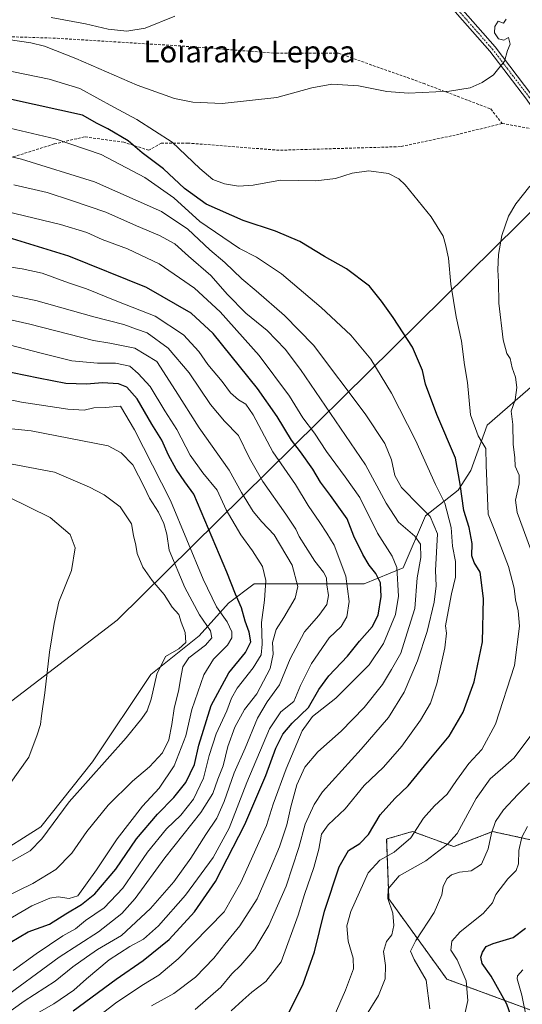
# Model space of a CAD drawing. Units: metres. Extents: x 616652 to 620074, y 4789584 to 4791957.
# Drawn here: x 618889 to 619076, y 4790614 to 4790978 of the extents above; entities that cross this region are included whole.
import ezdxf
from ezdxf.enums import TextEntityAlignment as Align

# ---------------------------------------------------------------- set-up
doc = ezdxf.new("R2010")
doc.units = ezdxf.units.M
doc.header["$MEASUREMENT"] = 0
for name, pattern in [('TRAZO_Y_PUNTO', [1, 0.5, -0.25, 0, -0.25]), ('TRAZOS', [0.75, 0.5, -0.25]), ('TRAZOSX2', [1.5, 1, -0.5])]:
    doc.linetypes.add(name, pattern=pattern)
for name, color, linetype, lineweight in [('Arbolado forestal', 92, 'TRAZOS', 0), ('Arbolado forestal CxS', 92, 'Continuous', 0), ('Camino', 19, 'Continuous', 0), ('Camino Cxs', 19, 'Continuous', 0), ('Camino eje', 39, 'TRAZO_Y_PUNTO', 13), ('Curva de nivel maestra', 36, 'Continuous', 30), ('Curva de nivel normal', 36, 'Continuous', 0), ('Municipio', 9, 'Continuous', 13), ('Municipio CxS', 142, 'Continuous', 0), ('Pastizal CxS', 92, 'Continuous', 0), ('Senda', 19, 'TRAZOSX2', 0), ('Texto cartográfico', 19, 'Continuous', 0)]:
    doc.layers.add(name, color=color, linetype=linetype, lineweight=lineweight)
doc.styles.add('Arial', font='txt', dxfattribs={"height": 0.2})

# ---------------------------------------------------------------- blocks, each defined once
blk = doc.blocks.new('*U151')
at = {"layer": 'Pastizal CxS', "color": 92, "linetype": 'Continuous', "lineweight": 0}
for points in [[(619087.19, 4790672.67, 423.02), (619064.76, 4790677.53, 434.75), (619050.36, 4790671.94, 439.13), (619035.08, 4790677.56, 445.08), (619026.4, 4790675.04, 446.92), (619025.46, 4790674.76, 447.09), (619026.3, 4790652.55, 439.76), (619047.77, 4790622.85, 433.51), (619080.64, 4790610.76, 417.54)], [(618861.29, 4790656.56, 517.69), (618897.25, 4790679.34, 515.63), (618916.44, 4790703.32, 515.76), (618938.02, 4790735.69, 515.57), (618956, 4790750.08, 512.06), (618966.79, 4790762.07, 501.89), (618976.38, 4790769.26, 496.44), (618990.77, 4790769.26, 490.47), (619017.15, 4790769.26, 477.46), (619031.54, 4790775.26, 468.81), (619039.93, 4790794.44, 460.42), (619051.92, 4790804.03, 450.44), (619056.71, 4790811.23, 448.02), (619062.71, 4790828.01, 443.44), (619080.69, 4790843.6, 437.63)]]:
    blk.add_polyline3d(points, dxfattribs=at)
blk = doc.blocks.new('*U152')
at = {"layer": 'Arbolado forestal CxS', "color": 92, "linetype": 'Continuous', "lineweight": 0}
blk.add_polyline3d([(619080.64, 4790610.76, 417.54), (619047.77, 4790622.85, 433.51), (619026.3, 4790652.55, 439.76), (619025.46, 4790674.76, 447.09), (619026.4, 4790675.04, 446.92), (619035.08, 4790677.56, 445.08), (619050.36, 4790671.94, 439.13), (619064.76, 4790677.53, 434.75), (619087.19, 4790672.67, 423.02), (619106.28, 4790679.56, 423.21), (619127.89, 4790668.13, 418.72), (619134.24, 4790643.98, 411.25), (619209.78, 4790567.26, 385.37)], dxfattribs=at)
blk = doc.blocks.new('*U160')
at = {"layer": 'Curva de nivel normal', "color": 36, "linetype": 'Continuous', "lineweight": 0}
blk.add_polyline3d([(619054.54, 4790610.53, 430), (619055.62, 4790614.93, 430), (619055, 4790622.29, 430), (619051.62, 4790630.06, 430), (619049.28, 4790633.59, 430), (619049.69, 4790636.93, 430), (619052.68, 4790640.43, 430), (619061.25, 4790647.19, 430), (619064.65, 4790651.08, 430), (619065.91, 4790654.23, 430), (619070.38, 4790660.02, 430), (619073.47, 4790663.14, 430), (619074.37, 4790665.58, 430), (619074.51, 4790670.54, 430), (619075.57, 4790675.48, 430), (619077.67, 4790679.42, 430)], dxfattribs=at)
blk = doc.blocks.new('*U188')
at = {"layer": 'Curva de nivel normal', "color": 36, "linetype": 'Continuous', "lineweight": 0}
blk.add_polyline3d([(619077.6, 4790607.15, 420), (619075.55, 4790616.92, 420), (619073.83, 4790622.95, 420), (619073.95, 4790624.1, 420), (619075.92, 4790626.29, 420)], dxfattribs=at)
blk = doc.blocks.new('*U213')
at = {"layer": 'Curva de nivel maestra', "color": 36, "linetype": 'Continuous', "lineweight": 30}
blk.add_polyline3d([(619071.59, 4790609.06, 425), (619070, 4790613.57, 425), (619064.24, 4790623.94, 425), (619060.88, 4790628.69, 425), (619060.39, 4790631.06, 425), (619061.05, 4790632.81, 425), (619062.4, 4790634.92, 425), (619064.92, 4790636.08, 425), (619072.38, 4790638.27, 425), (619076.93, 4790641.72, 425)], dxfattribs=at)

msp = doc.modelspace()

# ---------------------------------------------------------------- linework, layer by layer
at = {"layer": 'Arbolado forestal', "color": 92, "linetype": 'TRAZOS', "lineweight": 0}
msp.add_polyline3d([(619080.64, 4790610.76, 417.54), (619047.77, 4790622.86, 433.51), (619026.3, 4790652.55, 439.76), (619025.46, 4790674.77, 447.09), (619026.4, 4790675.04, 446.92), (619035.08, 4790677.56, 445.08), (619050.36, 4790671.94, 439.13), (619064.76, 4790677.53, 434.75), (619087.19, 4790672.67, 423.02), (619090.04, 4790673.69, 422.85), (619092.09, 4790674.43, 422.68), (619094.14, 4790675.18, 422.6), (619106.28, 4790679.56, 423.21), (619127.89, 4790668.13, 418.72)], dxfattribs=at)
at = {"layer": 'Camino', "color": 19, "linetype": 'Continuous', "lineweight": 0}
for points in [[(618901.01, 4791107.01, 414.77), (618926.29, 4791093.61, 418.86), (618934.93, 4791087.19, 420.19), (618942.55, 4791077.05, 421.22), (618958.51, 4791061.11, 424.37), (618969.05, 4791055.91, 426.01), (618983.81, 4791050.1, 428.22), (618995.3, 4791044.53, 429.86), (619001.87, 4791039.4, 430.64), (619021.23, 4791020.49, 433.04), (619036.92, 4791002.83, 435.55), (619050.93, 4790984.84, 437.52), (619065.66, 4790968.14, 439.15), (619079.35, 4790950.27, 440.84), (619087.28, 4790938.68, 440.62)], [(619085.9, 4790936.26, 440.47), (619077.32, 4790948.8, 440.76), (619063.72, 4790966.55, 439.06), (619049.01, 4790983.25, 437.24), (619035, 4791001.23, 435.34), (619019.42, 4791018.77, 432.69), (619000.22, 4791037.51, 430.2), (618993.97, 4791042.4, 429.42), (618982.81, 4791047.81, 427.83), (618968.04, 4791053.62, 425.74), (618957.03, 4791059.05, 424.12), (618940.9, 4791075.13, 420.91), (618940.45, 4791075.67, 420.84), (618933.15, 4791085.4, 419.87), (618924.95, 4791091.49, 418.61), (618899.84, 4791104.8, 414.59)]]:
    msp.add_polyline3d(points, dxfattribs=at)
at = {"layer": 'Camino Cxs', "color": 19, "linetype": 'Continuous', "lineweight": 0}
msp.add_polyline3d([(619050.93, 4790984.84, 437.52), (619065.66, 4790968.14, 439.15), (619079.35, 4790950.27, 440.84), (619087.28, 4790938.68, 440.62), (619087.28, 4790938.68, 440.62), (619085.9, 4790936.26, 440.47), (619077.32, 4790948.8, 440.76), (619063.72, 4790966.55, 439.06), (619049.01, 4790983.25, 437.24)], dxfattribs=at)
at = {"layer": 'Camino eje', "color": 39, "linetype": 'TRAZO_Y_PUNTO', "lineweight": 13}
msp.add_polyline3d([(618941.61, 4791076.23, 421.03), (618957.77, 4791060.08, 424.22), (618968.55, 4791054.77, 425.86), (618983.31, 4791048.96, 427.99), (618994.64, 4791043.47, 429.63), (618997.92, 4791040.9, 430.03), (619001.05, 4791038.46, 430.37), (619010.73, 4791029, 431.6), (619020.33, 4791019.63, 432.86), (619035.96, 4791002.03, 435.46), (619042.97, 4790993.04, 436.39), (619049.97, 4790984.05, 437.36), (619057.33, 4790975.7, 438), (619064.69, 4790967.35, 439.1), (619078.34, 4790949.54, 440.79), (619087.32, 4790936.4, 440.46)], dxfattribs=at)
at = {"layer": 'Curva de nivel maestra', "color": 36, "linetype": 'Continuous', "lineweight": 30}
for points in [[(618989.29, 4790610.59, 450), (618994.54, 4790621.09, 450), (618998.71, 4790632.93, 450), (619002.41, 4790648.09, 450), (619007.9, 4790664.5, 450), (619011.38, 4790670.56, 450), (619015.56, 4790673.16, 450), (619018.69, 4790676.41, 450), (619023.12, 4790683.72, 450), (619028.56, 4790689.76, 450), (619033.46, 4790694.42, 450), (619040.56, 4790703.25, 450), (619048.67, 4790712.92, 450), (619053.84, 4790721.77, 450), (619057.92, 4790732.98, 450), (619061.06, 4790747.77, 450), (619061.41, 4790763.83, 450), (619060.12, 4790773.56, 450), (619057.96, 4790777.14, 450), (619057.04, 4790779.61, 450), (619057.14, 4790784.17, 450), (619056, 4790790.2, 450), (619054.05, 4790796.46, 450), (619052.78, 4790806.24, 450), (619051.01, 4790815.86, 450), (619044.13, 4790832.05, 450), (619039.88, 4790843.28, 450), (619038.7, 4790848.26, 450), (619034.99, 4790857.01, 450), (619027.94, 4790867.96, 450), (619023.51, 4790873.97, 450), (619019.08, 4790879.55, 450), (619010.64, 4790885.91, 450), (619002.45, 4790890.58, 450), (618993.23, 4790896.04, 450), (618984.23, 4790899.91, 450), (618972.23, 4790903.81, 450), (618958.56, 4790909.94, 450), (618950.56, 4790915.75, 450), (618942.77, 4790922.96, 450), (618934.86, 4790928.9, 450), (618929.62, 4790933.38, 450), (618922.11, 4790937.82, 450), (618918.16, 4790939.79, 450), (618912.76, 4790942.87, 450), (618886.38, 4790948.71, 450)], [(618909.23, 4790611.14, 475), (618925.23, 4790622.87, 475), (618935.23, 4790629.79, 475), (618944.9, 4790637.56, 475), (618954.23, 4790647.77, 475), (618962.04, 4790659.07, 475), (618972.9, 4790680.16, 475), (618980.66, 4790698.25, 475), (618984.44, 4790708.44, 475), (618986.98, 4790713.66, 475), (618990.49, 4790717.68, 475), (618996.5, 4790723.5, 475), (619000.28, 4790730.1, 475), (619004, 4790735.24, 475), (619010.98, 4790742.52, 475), (619015.41, 4790748.03, 475), (619020.13, 4790753.41, 475), (619022.32, 4790757.67, 475), (619023.46, 4790764.59, 475), (619023.22, 4790769.64, 475), (619021.51, 4790773.16, 475), (619019.03, 4790776.19, 475), (619016.61, 4790780.11, 475), (619013.35, 4790786.98, 475), (619010.8, 4790793.35, 475), (619004.69, 4790801.99, 475), (619000.98, 4790806.94, 475), (618998.07, 4790811.82, 475), (618993.48, 4790818.15, 475), (618990.15, 4790822.49, 475), (618984.9, 4790831.24, 475), (618977.65, 4790841.65, 475), (618961.2, 4790862, 475), (618953.02, 4790869.51, 475), (618936.4, 4790879.05, 475), (618907.69, 4790890.7, 475), (618885.21, 4790897.55, 475)], [(618882.57, 4790634.44, 500), (618892.57, 4790640.38, 500), (618900.46, 4790643.27, 500), (618906.48, 4790647.08, 500), (618912.38, 4790650.5, 500), (618917.32, 4790654.49, 500), (618925.07, 4790663.59, 500), (618932.76, 4790674.82, 500), (618940.51, 4790684.03, 500), (618946.58, 4790690.1, 500), (618950.97, 4790695.67, 500), (618954.25, 4790702.33, 500), (618955.8, 4790709.53, 500), (618960.46, 4790724.23, 500), (618967, 4790736.36, 500), (618973.16, 4790743.82, 500), (618975.14, 4790747.85, 500), (618974.52, 4790751.35, 500), (618972.98, 4790755.43, 500), (618971.64, 4790760.34, 500), (618969.42, 4790765.44, 500), (618966.26, 4790773.61, 500), (618953.94, 4790802.52, 500), (618950.6, 4790807.09, 500), (618947.48, 4790811.82, 500), (618944.66, 4790817, 500), (618942.14, 4790822.48, 500), (618938.37, 4790828.44, 500), (618932.98, 4790837.77, 500), (618929.17, 4790842.1, 500), (618926.04, 4790843.38, 500), (618920.08, 4790843.79, 500), (618914.23, 4790843.23, 500), (618906.5, 4790843.47, 500), (618896.46, 4790845.41, 500), (618877.02, 4790849.36, 500)]]:
    msp.add_polyline3d(points, dxfattribs=at)
at = {"layer": 'Curva de nivel normal', "color": 36, "linetype": 'Continuous', "lineweight": 0}
for points in [[(618946.9, 4790979.52, 435), (618935.98, 4790975.11, 435), (618929.12, 4790973.96, 435), (618922.24, 4790974.8, 435), (618913.8, 4790976.74, 435), (618901.12, 4790979.01, 435)], [(619069.72, 4790978.45, 440), (619068.84, 4790976.92, 440), (619066.78, 4790977.75, 440), (619065.52, 4790975.69, 440), (619065.42, 4790973.35, 440), (619066.92, 4790971.15, 440), (619068.89, 4790970.71, 440), (619070.69, 4790971.67, 440), (619071.26, 4790969.23, 440), (619070.33, 4790966.9, 440), (619069.18, 4790962.9, 440), (619065.08, 4790957.85, 440), (619060.84, 4790955, 440), (619056.44, 4790953.06, 440), (619048.78, 4790951.73, 440), (619033.6, 4790951.06, 440), (619025.48, 4790951.6, 440), (619015.09, 4790953.76, 440), (619005.1, 4790954.33, 440), (618997.78, 4790952.97, 440), (618984.8, 4790949.44, 440), (618964.55, 4790947.2, 440), (618953.67, 4790947.72, 440), (618946.78, 4790949.11, 440), (618933.01, 4790954.03, 440), (618910.3, 4790963.88, 440), (618898.63, 4790968.48, 440), (618893.53, 4790969.63, 440), (618872.39, 4790972.74, 440)], [(619003.07, 4790602.34, 445), (619010.2, 4790618.79, 445), (619013.15, 4790626.7, 445), (619013.08, 4790630.68, 445), (619011.21, 4790636.91, 445), (619010.76, 4790642.66, 445), (619012.17, 4790647.86, 445), (619018.58, 4790662.18, 445), (619022.96, 4790666.96, 445), (619028.27, 4790669.85, 445), (619034.47, 4790675.16, 445), (619039.17, 4790682.44, 445), (619043.23, 4790687.08, 445), (619047.96, 4790691.35, 445), (619051.33, 4790696.49, 445), (619055.9, 4790702.79, 445), (619060.73, 4790707.92, 445), (619065.79, 4790717.27, 445), (619072.82, 4790738.99, 445), (619074.72, 4790753.58, 445), (619074.28, 4790759.26, 445), (619073.22, 4790763.3, 445), (619072.74, 4790767.7, 445), (619070.65, 4790775.66, 445), (619065.61, 4790788.97, 445), (619063.07, 4790795.05, 445), (619062.87, 4790801.2, 445), (619062.31, 4790813.26, 445), (619062.2, 4790819.38, 445), (619059.41, 4790824.09, 445), (619056.52, 4790831.87, 445), (619055.46, 4790843.92, 445), (619054.35, 4790850.36, 445), (619053.2, 4790859.22, 445), (619051.2, 4790868.17, 445), (619049.25, 4790880.24, 445), (619048.43, 4790889.91, 445), (619047.34, 4790894.93, 445), (619046.44, 4790898.09, 445), (619041.94, 4790905.28, 445), (619032.34, 4790917.06, 445), (619029.97, 4790919.34, 445), (619026.14, 4790921.3, 445), (619018.84, 4790922.31, 445), (619012.7, 4790921.46, 445), (619006.51, 4790919.46, 445), (618999.2, 4790918.51, 445), (618986.14, 4790918.82, 445), (618975.96, 4790916.98, 445), (618970.59, 4790916.54, 445), (618965.31, 4790917.45, 445), (618960.99, 4790919.1, 445), (618956.2, 4790923.15, 445), (618946.02, 4790932.91, 445), (618932.8, 4790941.34, 445), (618924.28, 4790945.84, 445), (618911.76, 4790952.76, 445), (618900.39, 4790956.22, 445), (618878.03, 4790960.78, 445)], [(618967.81, 4790611.15, 455), (618972.19, 4790615.05, 455), (618975.45, 4790618.08, 455), (618980.62, 4790622.05, 455), (618986.39, 4790629.26, 455), (618992.62, 4790646.59, 455), (618995.01, 4790654.26, 455), (618998.49, 4790664.19, 455), (619000.33, 4790670.97, 455), (619001.28, 4790676.55, 455), (619003.8, 4790680.07, 455), (619010.07, 4790685.96, 455), (619017.17, 4790694.58, 455), (619024.25, 4790701.44, 455), (619031.14, 4790709.1, 455), (619038.06, 4790718.78, 455), (619041.7, 4790725.12, 455), (619044.02, 4790732.21, 455), (619047.04, 4790745.58, 455), (619047.62, 4790751.04, 455), (619047.25, 4790753.79, 455), (619048.33, 4790759.03, 455), (619049.52, 4790765.55, 455), (619051.02, 4790771.71, 455), (619050.98, 4790777.55, 455), (619049.94, 4790783.3, 455), (619049.34, 4790790.15, 455), (619046.99, 4790799.18, 455), (619043.56, 4790806.06, 455), (619036.12, 4790822.48, 455), (619027.23, 4790839.95, 455), (619019.6, 4790852.5, 455), (619012.13, 4790861.38, 455), (619001.19, 4790871.64, 455), (618986.48, 4790884.15, 455), (618977.22, 4790890.25, 455), (618970.91, 4790893.48, 455), (618964.75, 4790897.75, 455), (618956.18, 4790903.52, 455), (618946.56, 4790912.23, 455), (618935.82, 4790919.83, 455), (618919.7, 4790928.26, 455), (618902.6, 4790934.11, 455), (618885.78, 4790938.12, 455)], [(618877.18, 4790929.52, 460), (618890.09, 4790926.64, 460), (618917.19, 4790918.22, 460), (618942.02, 4790907.23, 460), (618951.73, 4790900.65, 460), (618959.94, 4790893.05, 460), (618965.5, 4790888.35, 460), (618971.74, 4790882.31, 460), (618977.12, 4790877.84, 460), (618987.65, 4790868.62, 460), (618998.32, 4790857.74, 460), (619017.54, 4790832.2, 460), (619024.74, 4790821.25, 460), (619027.21, 4790815.17, 460), (619028.48, 4790809.4, 460), (619030.98, 4790804.91, 460), (619037.78, 4790798.01, 460), (619041.65, 4790794.2, 460), (619044.3, 4790787.76, 460), (619043.94, 4790781.06, 460), (619043.62, 4790774.18, 460), (619043.86, 4790768.55, 460), (619043.11, 4790762.52, 460), (619040.54, 4790751.68, 460), (619036.9, 4790740.76, 460), (619032, 4790729.13, 460), (619026.16, 4790719.72, 460), (619016.01, 4790708.07, 460), (619001.72, 4790692.25, 460), (618998.56, 4790687.58, 460), (618995.24, 4790680.25, 460), (618992.97, 4790671.58, 460), (618988.16, 4790657.26, 460), (618981.85, 4790642.73, 460), (618976.66, 4790634.13, 460), (618971.45, 4790628.06, 460), (618968.11, 4790624.84, 460), (618963.94, 4790619.93, 460), (618954.53, 4790611.56, 460)], [(618887.27, 4790917.08, 465), (618899.63, 4790914.2, 465), (618908.63, 4790911.25, 465), (618921.4, 4790906.99, 465), (618932.72, 4790901.87, 465), (618941.31, 4790898.32, 465), (618946.92, 4790895.26, 465), (618951.97, 4790890.62, 465), (618960.25, 4790883.46, 465), (618966.49, 4790876.44, 465), (618973.26, 4790869.51, 465), (618981.19, 4790863.17, 465), (618987.82, 4790856.18, 465), (618993.5, 4790848.7, 465), (619017.61, 4790813.39, 465), (619025.32, 4790799.2, 465), (619029.91, 4790792.12, 465), (619035.86, 4790786.94, 465), (619038.04, 4790783.98, 465), (619038.1, 4790779.04, 465), (619036.74, 4790771.54, 465), (619035.92, 4790760.12, 465), (619033.11, 4790751.13, 465), (619030.73, 4790743.55, 465), (619027.22, 4790737.53, 465), (619023.93, 4790732.04, 465), (619017.12, 4790723.42, 465), (619008.62, 4790714.71, 465), (618999.9, 4790707.09, 465), (618995.12, 4790701.44, 465), (618992.21, 4790694.78, 465), (618989.92, 4790686.65, 465), (618988.49, 4790680.07, 465), (618985.76, 4790671.82, 465), (618982.42, 4790663.97, 465), (618977.49, 4790652.64, 465), (618971.05, 4790642.59, 465), (618965.46, 4790635.78, 465), (618961.46, 4790630.61, 465), (618954.65, 4790623.59, 465), (618946.55, 4790617.59, 465), (618938.3, 4790612.93, 465)], [(619078.74, 4790782.27, 440), (619073.86, 4790795.68, 440), (619073.22, 4790800.3, 440), (619074.64, 4790806.34, 440), (619074.55, 4790809.57, 440), (619073.17, 4790812.86, 440), (619072.98, 4790815.99, 440), (619072.38, 4790821.07, 440), (619072.29, 4790828.31, 440), (619071.61, 4790833.21, 440), (619073.08, 4790837.41, 440), (619073.74, 4790842, 440), (619073.24, 4790845.78, 440), (619071.99, 4790849.33, 440), (619071.22, 4790852.76, 440), (619070.05, 4790854.65, 440), (619068.65, 4790859.72, 440), (619067.05, 4790873.28, 440), (619066.97, 4790881.1, 440), (619066.67, 4790885.6, 440), (619066.9, 4790891.31, 440), (619068.18, 4790898.37, 440), (619070.68, 4790905.42, 440), (619073.39, 4790910.08, 440), (619078.5, 4790916.57, 440)], [(618913.91, 4790605.45, 470), (618924.93, 4790613.92, 470), (618934.69, 4790620.54, 470), (618941.02, 4790624.31, 470), (618948.17, 4790630.36, 470), (618965.23, 4790647.84, 470), (618971.43, 4790658.71, 470), (618980.88, 4790679.8, 470), (618983.4, 4790687.62, 470), (618988.23, 4790700.77, 470), (618994.18, 4790714.78, 470), (618998.04, 4790720.09, 470), (619006.66, 4790726.9, 470), (619018.95, 4790739.33, 470), (619024.33, 4790747.19, 470), (619028.76, 4790757.92, 470), (619029.84, 4790764.66, 470), (619029.27, 4790775.3, 470), (619027.5, 4790779.53, 470), (619022.08, 4790788.08, 470), (619015.56, 4790801.24, 470), (619010.14, 4790808.94, 470), (619003.14, 4790818.34, 470), (618998.68, 4790825.14, 470), (618994.43, 4790830.78, 470), (618989.47, 4790838.81, 470), (618978.16, 4790853.83, 470), (618963.71, 4790870.05, 470), (618954.18, 4790878.86, 470), (618941.14, 4790887.81, 470), (618929.36, 4790893.33, 470), (618919.98, 4790896.83, 470), (618914.35, 4790899.44, 470), (618904.6, 4790902.44, 470), (618884.57, 4790907.26, 470)], [(618893.15, 4790608.61, 480), (618902.06, 4790613.76, 480), (618909.51, 4790618.72, 480), (618914.18, 4790623, 480), (618922.57, 4790629.99, 480), (618930.3, 4790634.98, 480), (618935.33, 4790637.64, 480), (618940.86, 4790642.59, 480), (618950.85, 4790653.92, 480), (618961.13, 4790667.92, 480), (618967.15, 4790678.78, 480), (618973.68, 4790695.72, 480), (618982.07, 4790715.54, 480), (618986.19, 4790721.93, 480), (618991.05, 4790725.67, 480), (618993.57, 4790731.58, 480), (618997.6, 4790739.84, 480), (619004.22, 4790749.31, 480), (619008.56, 4790753.48, 480), (619010.71, 4790757.07, 480), (619011.56, 4790762.79, 480), (619010.28, 4790772.15, 480), (619005.97, 4790783.62, 480), (619003.33, 4790788.01, 480), (619000.71, 4790792.06, 480), (618996.32, 4790798.34, 480), (618991.7, 4790806.05, 480), (618983.32, 4790818.2, 480), (618976.03, 4790831.89, 480), (618973.26, 4790835.88, 480), (618970.49, 4790837.45, 480), (618967.63, 4790840.04, 480), (618964.44, 4790844.19, 480), (618959.22, 4790850.55, 480), (618955.87, 4790855.29, 480), (618950.12, 4790861.46, 480), (618939.64, 4790868.43, 480), (618925.5, 4790873.98, 480), (618914.23, 4790878.51, 480), (618907.54, 4790880.78, 480), (618897.77, 4790884.32, 480), (618890.37, 4790886.01, 480), (618861.82, 4790890.15, 480)], [(618883.18, 4790608.97, 485), (618891.07, 4790614.66, 485), (618902.63, 4790622.07, 485), (618909.13, 4790627.46, 485), (618914.23, 4790630.96, 485), (618918.23, 4790633.81, 485), (618927.14, 4790638.98, 485), (618937.9, 4790649.01, 485), (618946.62, 4790658.94, 485), (618952.9, 4790667.62, 485), (618958.4, 4790676.48, 485), (618962.53, 4790682.48, 485), (618965.27, 4790688.68, 485), (618968.9, 4790699.28, 485), (618973.07, 4790708.42, 485), (618977.65, 4790719.58, 485), (618981.15, 4790725.58, 485), (618985.74, 4790731.92, 485), (618989.67, 4790741.46, 485), (618994.96, 4790751.49, 485), (619000.35, 4790757.53, 485), (619003.26, 4790761.68, 485), (619003.93, 4790764.92, 485), (619003.34, 4790768.87, 485), (619003.14, 4790771.5, 485), (619002.05, 4790773.65, 485), (618998.83, 4790777.65, 485), (618995.43, 4790783.13, 485), (618993.01, 4790786.83, 485), (618991.75, 4790789.55, 485), (618988.12, 4790795.14, 485), (618979.57, 4790807.16, 485), (618974.68, 4790815.78, 485), (618970.5, 4790824.2, 485), (618965.37, 4790829.52, 485), (618960.12, 4790835.69, 485), (618952.28, 4790847.4, 485), (618944.52, 4790856.64, 485), (618936.65, 4790862.22, 485), (618932.72, 4790863.62, 485), (618928.07, 4790865.29, 485), (618916.94, 4790868.23, 485), (618895.45, 4790874.24, 485), (618872.96, 4790878.83, 485)], [(618881.11, 4790614.26, 490), (618904.05, 4790630.95, 490), (618918.69, 4790640.35, 490), (618927.32, 4790647.12, 490), (618932.3, 4790652.7, 490), (618943.29, 4790667.78, 490), (618956.54, 4790684.57, 490), (618961.06, 4790691.58, 490), (618962.91, 4790696.92, 490), (618964.82, 4790701.92, 490), (618966.65, 4790709.06, 490), (618969.13, 4790716.16, 490), (618972.76, 4790722.73, 490), (618977.33, 4790728.58, 490), (618982.23, 4790737.92, 490), (618983.41, 4790743.25, 490), (618983.2, 4790747.5, 490), (618984.55, 4790752.34, 490), (618987.41, 4790756.85, 490), (618991.6, 4790764, 490), (618992.55, 4790768.25, 490), (618990.41, 4790776.25, 490), (618983.76, 4790787.41, 490), (618979.17, 4790792.22, 490), (618975.96, 4790796.12, 490), (618971.69, 4790803.12, 490), (618967.05, 4790811.39, 490), (618955.94, 4790827.08, 490), (618947.25, 4790840.95, 490), (618940.23, 4790851.7, 490), (618932.16, 4790856.53, 490), (618922.82, 4790858.41, 490), (618916.82, 4790859.38, 490), (618893.14, 4790865.48, 490), (618880.53, 4790868.26, 490)], [(618886.98, 4790626.04, 495), (618895.57, 4790632.29, 495), (618905.46, 4790638.87, 495), (618910.15, 4790641.52, 495), (618913.85, 4790644.53, 495), (618920.79, 4790649.33, 495), (618927.7, 4790656.61, 495), (618936.77, 4790669.84, 495), (618943.88, 4790678.58, 495), (618949.2, 4790683.58, 495), (618953.89, 4790689.58, 495), (618957.56, 4790697.36, 495), (618959.67, 4790705.7, 495), (618962.27, 4790713.7, 495), (618966.17, 4790722.25, 495), (618967.9, 4790726.93, 495), (618970.07, 4790730.61, 495), (618975.96, 4790738.17, 495), (618978.9, 4790743, 495), (618979.32, 4790747, 495), (618979.05, 4790755.02, 495), (618980.21, 4790763.24, 495), (618980.63, 4790770.54, 495), (618979.4, 4790775.69, 495), (618975.72, 4790781.56, 495), (618971.38, 4790787.4, 495), (618965.95, 4790796.64, 495), (618962.7, 4790803.94, 495), (618957.34, 4790810.35, 495), (618952.64, 4790816.93, 495), (618947.68, 4790826.45, 495), (618943.3, 4790833.31, 495), (618937.76, 4790842.43, 495), (618933.33, 4790847.18, 495), (618930.25, 4790849.94, 495), (618924.95, 4790851.05, 495), (618918.3, 4790851, 495), (618908.78, 4790851.94, 495), (618897.45, 4790854.7, 495), (618885.48, 4790857.82, 495)], [(618883.23, 4790643.69, 505), (618893.98, 4790650, 505), (618900.62, 4790652.89, 505), (618903.73, 4790653.34, 505), (618907.75, 4790652.72, 505), (618910.96, 4790653.66, 505), (618917.9, 4790663.31, 505), (618925.63, 4790674.83, 505), (618935.02, 4790686.92, 505), (618941.13, 4790693.57, 505), (618946.73, 4790701.86, 505), (618951.02, 4790712.93, 505), (618953.24, 4790722.7, 505), (618957.71, 4790735.64, 505), (618961.31, 4790741.35, 505), (618966.44, 4790746.58, 505), (618968.12, 4790749.25, 505), (618968.02, 4790751.52, 505), (618966.35, 4790755.21, 505), (618962.44, 4790760.72, 505), (618957.46, 4790770.99, 505), (618945.38, 4790800.19, 505), (618932.05, 4790826.31, 505), (618926.76, 4790835.1, 505), (618921.23, 4790834.6, 505), (618916.93, 4790834.47, 505), (618913.36, 4790833.63, 505), (618907.33, 4790833.94, 505), (618890.11, 4790836.52, 505), (618881.72, 4790838.32, 505)], [(618883.94, 4790653.27, 510), (618894.29, 4790658.32, 510), (618902.79, 4790663.44, 510), (618908.77, 4790669.54, 510), (618914.31, 4790677.57, 510), (618922.26, 4790687.25, 510), (618931.31, 4790696.25, 510), (618937.6, 4790701.52, 510), (618942.35, 4790706.66, 510), (618944.72, 4790711.52, 510), (618945.87, 4790717.13, 510), (618946.64, 4790723.12, 510), (618948.48, 4790730.13, 510), (618949, 4790733.92, 510), (618949.88, 4790738.58, 510), (618952.18, 4790741.92, 510), (618958.34, 4790746.58, 510), (618960.68, 4790749.25, 510), (618960.15, 4790751.83, 510), (618956.09, 4790757.78, 510), (618950.62, 4790767.97, 510), (618944.82, 4790781.79, 510), (618943.94, 4790787.7, 510), (618942.91, 4790791.6, 510), (618940.87, 4790795.86, 510), (618937.55, 4790800.98, 510), (618935.58, 4790805.25, 510), (618933.45, 4790809.24, 510), (618931.4, 4790813.41, 510), (618927.1, 4790817.79, 510), (618922.23, 4790820.36, 510), (618893.68, 4790826.02, 510), (618868.38, 4790828.5, 510)], [(618885.63, 4790666.04, 515), (618893.36, 4790670.37, 515), (618897.68, 4790674.8, 515), (618907.76, 4790688.57, 515), (618928.94, 4790712.25, 515), (618934.74, 4790719.4, 515), (618936.68, 4790722.19, 515), (618938.21, 4790726.62, 515), (618940.32, 4790735.8, 515), (618943.48, 4790742.41, 515), (618948.41, 4790745.24, 515), (618951, 4790747.58, 515), (618950.82, 4790751.25, 515), (618949.27, 4790755.06, 515), (618948.39, 4790757.97, 515), (618945.96, 4790760.69, 515), (618942.97, 4790765.3, 515), (618938.55, 4790770.48, 515), (618935.06, 4790775.48, 515), (618933.02, 4790780.58, 515), (618932.46, 4790783.58, 515), (618931.6, 4790787.25, 515), (618930.9, 4790791.53, 515), (618926.64, 4790797.83, 515), (618920.77, 4790802.22, 515), (618915.36, 4790805.12, 515), (618902.35, 4790810.69, 515), (618884.02, 4790814.06, 515)], [(618885.15, 4790801.5, 520), (618900.7, 4790793.8, 520), (618908.09, 4790787.58, 520), (618910.05, 4790782.58, 520), (618908.62, 4790774.25, 520), (618903.94, 4790762.58, 520), (618902.18, 4790754.58, 520), (618900.52, 4790743.92, 520), (618898.8, 4790728.96, 520), (618897.49, 4790720.43, 520), (618897.18, 4790717.17, 520), (618895.92, 4790713.4, 520), (618892.79, 4790705.12, 520), (618885.54, 4790694.85, 520)], [(619017.38, 4790608.61, 440), (619022.42, 4790616.76, 440), (619024.97, 4790623.01, 440), (619025.08, 4790627.91, 440), (619024.25, 4790633.11, 440), (619025.47, 4790636.75, 440), (619027.4, 4790639.26, 440), (619028.08, 4790642.67, 440), (619027.76, 4790647.26, 440), (619025.87, 4790652.69, 440), (619026.03, 4790656.32, 440), (619030.08, 4790661.14, 440), (619039.94, 4790666.74, 440), (619048.06, 4790672.81, 440), (619051.65, 4790676.76, 440), (619058.7, 4790689.78, 440), (619063.8, 4790697, 440), (619068.54, 4790701.17, 440), (619072.71, 4790704.79, 440), (619078.88, 4790713.16, 440)], [(619041.42, 4790611.87, 435), (619040.13, 4790622.5, 435), (619035.64, 4790630.13, 435), (619034.33, 4790633.21, 435), (619036.32, 4790637.15, 435), (619043.14, 4790647.51, 435), (619045.88, 4790654.04, 435), (619046.48, 4790657.34, 435), (619047.94, 4790660.1, 435), (619049.47, 4790661.5, 435), (619052.5, 4790662.44, 435), (619056.78, 4790663.03, 435), (619060.63, 4790665.42, 435), (619063.06, 4790671.15, 435), (619064.32, 4790676.92, 435), (619065.85, 4790681.25, 435), (619068.76, 4790685.58, 435), (619074.09, 4790691.25, 435), (619078.41, 4790695.6, 435)]]:
    msp.add_polyline3d(points, dxfattribs=at)
at = {"layer": 'Municipio', "color": 9, "linetype": 'Continuous', "lineweight": 13}
msp.add_polyline3d([(618297.72, 4790375.39, 432.95), (618309.69, 4790389.77, 433.51), (618317.19, 4790398.77, 434.1), (618356.05, 4790413.25, 437.47), (618487.14, 4790462.09, 462.48), (618662.75, 4790590.92, 547.8), (618723.1, 4790606.57, 534.56), (618735.73, 4790609.84, 535.44), (618787.39, 4790649.41, 526.43), (618842.04, 4790691.97, 526.75), (618925.6, 4790755.79, 518.6), (619083.81, 4790911.84, 438.08), (619084.18, 4790912.22, 438.04), (619089.19, 4790917.15, 438.39), (619108.07, 4790935.78, 440.04), (619108.66, 4790936.36, 440.03), (619111.96, 4790939.61, 440.24), (619112.07, 4790939.72, 440.26), (619112.57, 4790940.21, 440.35), (619156.34, 4790970.95, 446.6), (619181.77, 4790988.81, 451.99)], dxfattribs=at)
msp.add_polyline3d([(618297.72, 4790375.39, 432.95), (618309.69, 4790389.77, 433.51), (618317.19, 4790398.77, 434.1), (618356.05, 4790413.25, 437.47), (618487.14, 4790462.09, 462.48), (618662.75, 4790590.92, 547.8), (618723.1, 4790606.57, 534.56), (618735.73, 4790609.84, 535.44), (618787.39, 4790649.41, 526.43), (618842.04, 4790691.97, 526.75), (618925.6, 4790755.79, 518.6), (619083.81, 4790911.84, 438.08), (619084.18, 4790912.22, 438.04), (619089.19, 4790917.15, 438.39), (619108.07, 4790935.78, 440.04), (619108.66, 4790936.36, 440.03), (619111.96, 4790939.61, 440.24), (619112.07, 4790939.72, 440.26), (619112.57, 4790940.21, 440.35), (619156.34, 4790970.95, 446.6), (619181.77, 4790988.81, 451.99)], dxfattribs=at)
at = {"layer": 'Municipio CxS', "color": 142, "linetype": 'Continuous', "lineweight": 0}
for points in [[(619181.77, 4790988.81, 451.99), (619156.34, 4790970.95, 446.6), (619112.57, 4790940.21, 440.35), (619112.07, 4790939.72, 440.26), (619111.96, 4790939.61, 440.24), (619108.66, 4790936.36, 440.03), (619108.07, 4790935.78, 440.04), (619089.19, 4790917.15, 438.39), (619084.18, 4790912.22, 438.04), (619083.81, 4790911.84, 438.08), (618925.6, 4790755.79, 518.6), (618842.04, 4790691.97, 526.75), (618787.39, 4790649.41, 526.43), (618735.73, 4790609.84, 535.44), (618723.1, 4790606.57, 534.56), (618662.75, 4790590.92, 547.8), (618487.14, 4790462.09, 462.48), (618356.05, 4790413.25, 437.47), (618317.19, 4790398.77, 434.1), (618309.69, 4790389.77, 433.51), (618297.72, 4790375.39, 432.95)], [(618297.72, 4790375.39, 432.95), (618309.69, 4790389.77, 433.51), (618317.19, 4790398.77, 434.1), (618356.05, 4790413.25, 437.47), (618487.14, 4790462.09, 462.48), (618662.75, 4790590.92, 547.8), (618723.1, 4790606.57, 534.56), (618735.73, 4790609.84, 535.44), (618787.39, 4790649.41, 526.43), (618842.04, 4790691.97, 526.75), (618925.6, 4790755.79, 518.6), (619083.81, 4790911.84, 438.08), (619084.18, 4790912.22, 438.04), (619089.19, 4790917.15, 438.39), (619108.07, 4790935.78, 440.04), (619108.66, 4790936.36, 440.03), (619111.96, 4790939.61, 440.24), (619112.07, 4790939.72, 440.26), (619112.57, 4790940.21, 440.35), (619156.34, 4790970.95, 446.6), (619181.77, 4790988.81, 451.99)], [(619181.77, 4790988.81, 451.99), (619156.34, 4790970.95, 446.6), (619112.57, 4790940.21, 440.35), (619112.07, 4790939.72, 440.26), (619111.96, 4790939.61, 440.24), (619108.66, 4790936.36, 440.03), (619108.07, 4790935.78, 440.04), (619089.19, 4790917.15, 438.39), (619084.18, 4790912.22, 438.04), (619083.81, 4790911.84, 438.08), (618925.6, 4790755.78, 518.6), (618842.04, 4790691.97, 526.75), (618787.39, 4790649.41, 526.43), (618735.73, 4790609.84, 535.44), (618723.1, 4790606.57, 534.56), (618662.75, 4790590.92, 547.8), (618487.14, 4790462.09, 462.48), (618356.05, 4790413.25, 437.47), (618317.19, 4790398.77, 434.1), (618309.69, 4790389.77, 433.51), (618297.72, 4790375.39, 432.95)], [(618297.72, 4790375.39, 432.95), (618309.69, 4790389.77, 433.51), (618317.19, 4790398.77, 434.1), (618356.05, 4790413.25, 437.47), (618487.14, 4790462.09, 462.48), (618662.75, 4790590.92, 547.8), (618723.1, 4790606.57, 534.56), (618735.73, 4790609.84, 535.44), (618787.39, 4790649.41, 526.43), (618842.04, 4790691.97, 526.75), (618925.6, 4790755.78, 518.6), (619083.81, 4790911.84, 438.08), (619084.18, 4790912.22, 438.04), (619089.19, 4790917.15, 438.39), (619108.07, 4790935.78, 440.04), (619108.66, 4790936.36, 440.03), (619111.96, 4790939.61, 440.24), (619112.07, 4790939.72, 440.26), (619112.57, 4790940.21, 440.35), (619156.34, 4790970.95, 446.6), (619181.77, 4790988.81, 451.99)]]:
    msp.add_polyline3d(points, dxfattribs=at)
at = {"layer": 'Pastizal CxS', "color": 92, "linetype": 'Continuous', "lineweight": 0}
for points in [[(618804.28, 4790610.51, 529.94), (618807.33, 4790617, 533.24), (618825.32, 4790636.18, 527.88), (618861.29, 4790656.56, 517.69), (618897.25, 4790679.34, 515.63), (618916.44, 4790703.32, 515.76), (618938.02, 4790735.69, 515.57), (618956, 4790750.08, 512.06), (618966.79, 4790762.07, 501.89), (618976.38, 4790769.26, 496.44), (618990.77, 4790769.26, 490.47), (619017.15, 4790769.26, 477.46), (619031.54, 4790775.26, 468.81), (619039.93, 4790794.44, 460.42), (619051.92, 4790804.03, 450.44), (619056.71, 4790811.23, 448.02), (619062.71, 4790828.01, 443.44), (619080.69, 4790843.6, 437.63), (619090.54, 4790842.69, 434.8)], [(619080.69, 4790843.6, 437.63), (619062.71, 4790828.01, 443.44), (619056.71, 4790811.23, 448.02), (619051.92, 4790804.03, 450.44), (619039.93, 4790794.44, 460.42), (619031.54, 4790775.26, 468.81), (619017.15, 4790769.26, 477.46), (618990.77, 4790769.26, 490.47), (618976.38, 4790769.26, 496.44), (618966.79, 4790762.07, 501.89), (618956, 4790750.08, 512.06), (618938.02, 4790735.69, 515.57), (618916.44, 4790703.32, 515.76), (618897.25, 4790679.34, 515.63), (618861.29, 4790656.56, 517.69)], [(619080.64, 4790610.76, 417.54), (619047.77, 4790622.86, 433.51), (619026.3, 4790652.55, 439.76), (619025.46, 4790674.77, 447.09), (619026.4, 4790675.04, 446.92), (619035.08, 4790677.56, 445.08), (619050.36, 4790671.94, 439.13), (619064.76, 4790677.53, 434.75), (619087.19, 4790672.67, 423.02), (619090.04, 4790673.69, 422.85), (619092.09, 4790674.43, 422.68), (619094.14, 4790675.18, 422.6), (619106.28, 4790679.56, 423.21), (619127.89, 4790668.13, 418.72)]]:
    msp.add_polyline3d(points, dxfattribs=at)
at = {"layer": 'Senda', "color": 19, "linetype": 'TRAZOSX2', "lineweight": 0}
for points in [[(618813.21, 4790973.35, 438.49), (618822.73, 4790966.61, 443.15), (618835.83, 4790964.62, 444.41), (618846.15, 4790971.76, 440.86), (618867.18, 4790972.56, 440.11), (618903.3, 4790971.37, 438.01), (618948.14, 4790968.59, 436.75), (618984.66, 4790965.81, 437.32), (619007.68, 4790965.81, 438.06), (619039.03, 4790954.7, 439.4), (619064.03, 4790945.17, 440.77), (619068.27, 4790939.82, 440.94)], [(619068.27, 4790939.82, 440.94), (619052.39, 4790935.85, 441.64), (619030.56, 4790931.22, 443.44), (618985.58, 4790929.89, 443.08), (618951.85, 4790932.54, 443.41), (618941.93, 4790932.54, 446.11), (618937.3, 4790929.89, 448.35), (618928.04, 4790932.87, 450.43), (618913.48, 4790934.86, 453.06), (618902.24, 4790932.21, 455.75), (618884.38, 4790926.59, 460.47), (618865.2, 4790916.67, 466.73), (618839.73, 4790900.79, 475.54), (618828.82, 4790889.55, 480.35)], [(619068.27, 4790939.82, 440.94), (619085.58, 4790936.73, 440.51), (619086.18, 4790936.75, 440.5), (619087.32, 4790936.4, 440.46)]]:
    msp.add_polyline3d(points, dxfattribs=at)

# ---------------------------------------------------------------- block references
at = {"layer": 'Arbolado forestal CxS', "color": 92, "linetype": 'Continuous', "lineweight": 0}
msp.add_blockref('*U152', (0, 0), dxfattribs=at)
at = {"layer": 'Curva de nivel maestra', "color": 36, "linetype": 'Continuous', "lineweight": 30}
msp.add_blockref('*U213', (0, 0), dxfattribs=at)
at = {"layer": 'Curva de nivel normal', "color": 36, "linetype": 'Continuous', "lineweight": 0}
for name in ['*U160', '*U188']:
    msp.add_blockref(name, (0, 0), dxfattribs=at)
at = {"layer": 'Pastizal CxS', "color": 92, "linetype": 'Continuous', "lineweight": 0}
msp.add_blockref('*U151', (0, 0), dxfattribs=at)

# ---------------------------------------------------------------- texts
at = {"layer": 'Texto cartográfico', "color": 19, "linetype": 'Continuous', "lineweight": 0, "style": 'Arial'}
msp.add_text('Loiarako Lepoa', height=8, dxfattribs=at).set_placement((618974.64, 4790966.43), align=Align.MIDDLE_CENTER)

doc.saveas('drawing.dxf')
